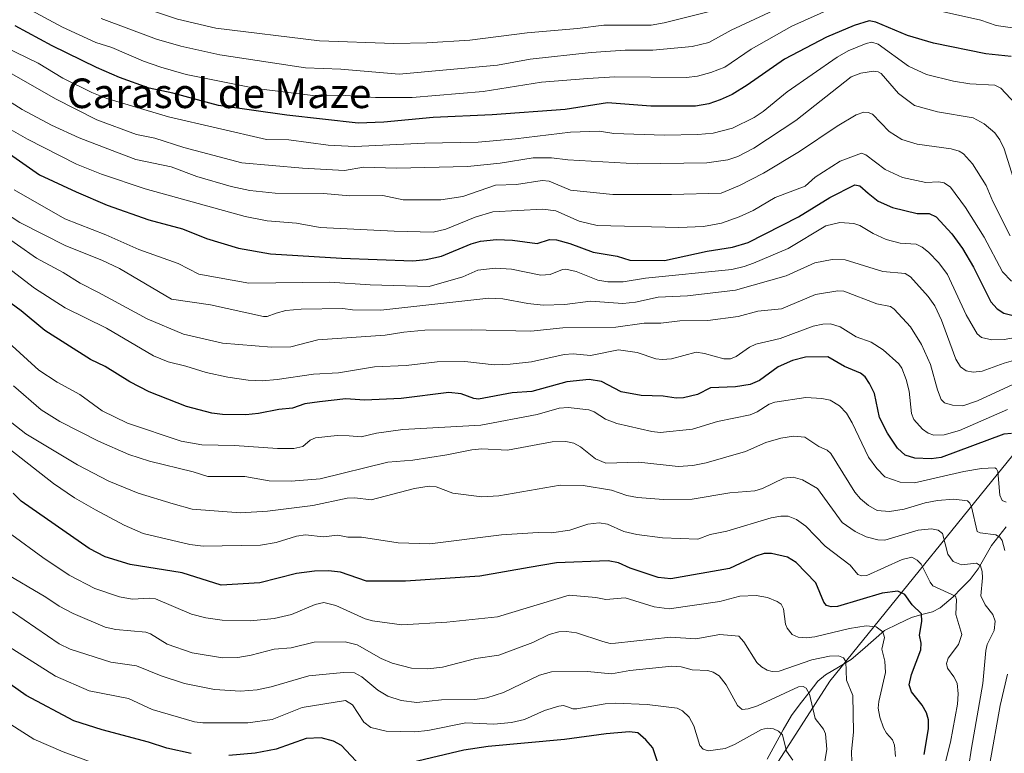
# Model space of a CAD drawing. Units: metres. Extents: x 675141 to 678586, y 4751486 to 4753887.
# Drawn here: x 676014 to 676280, y 4752195 to 4752394 of the extents above; entities that cross this region are included whole.
import ezdxf
from ezdxf.enums import TextEntityAlignment as Align

# ---------------------------------------------------------------- set-up
doc = ezdxf.new("R2010")
doc.units = ezdxf.units.M
doc.header["$MEASUREMENT"] = 0
for name, color, linetype, lineweight in [('Arbolado forestal CxS', 92, 'Continuous', 0), ('Corriente natural lineal', 142, 'Continuous', 13), ('Curva de nivel maestra', 36, 'Continuous', 30), ('Curva de nivel normal', 36, 'Continuous', 0), ('Texto cartográfico', 19, 'Continuous', 0)]:
    doc.layers.add(name, color=color, linetype=linetype, lineweight=lineweight)
doc.styles.add('Arial', font='txt', dxfattribs={"height": 0.2})

# ---------------------------------------------------------------- blocks, each defined once
blk = doc.blocks.new('*U152')
at = {"layer": 'Arbolado forestal CxS', "color": 92, "linetype": 'Continuous', "lineweight": 0}
blk.add_polyline3d([(676428.7783, 4752444.4679, 1486.2276), (676382.1031, 4752395.8785, 1447.2779), (676343.0227, 4752348.1781, 1416.5293), (676287.9881, 4752283.4197, 1380.4645), (676232.4461, 4752214.8315, 1338.6618), (676182.9095, 4752137.5433, 1306.7877)], dxfattribs=at)
blk = doc.blocks.new('*U166')
at = {"layer": 'Curva de nivel normal', "color": 36, "linetype": 'Continuous', "lineweight": 0}
for points in [[(676285.61, 4752390.83, 1430), (676277.35, 4752392.02, 1430), (676273.23, 4752393.42, 1430), (676250.94, 4752398.41, 1430)], [(676233.19, 4752396.8, 1430), (676222.15, 4752391.86, 1430), (676211.18, 4752385.62, 1430), (676204.06, 4752380.79, 1430), (676200.23, 4752379.3, 1430), (676196.69, 4752378.36, 1430), (676193.64, 4752378, 1430), (676174.36, 4752378.17, 1430), (676167.05, 4752377.66, 1430), (676154.53, 4752376.66, 1430), (676138.74, 4752374.18, 1430), (676119.61, 4752372.6, 1430), (676109.69, 4752372.6, 1430), (676100.19, 4752373.2, 1430), (676092.76, 4752373.08, 1430), (676077.43, 4752375.01, 1430), (676058.49, 4752378.77, 1430), (676051.66, 4752380.72, 1430), (676046.96, 4752382.42, 1430), (676038.43, 4752386.05, 1430), (676034.1, 4752387.39, 1430), (676025.1, 4752391.6, 1430), (676014.23, 4752397.4, 1430)]]:
    blk.add_polyline3d(points, dxfattribs=at)
blk = doc.blocks.new('*U171')
at = {"layer": 'Curva de nivel normal', "color": 36, "linetype": 'Continuous', "lineweight": 0}
blk.add_polyline3d([(676009.48, 4752386.26, 1420), (676018.58, 4752381.87, 1420), (676025.25, 4752377.79, 1420), (676033.06, 4752373.87, 1420), (676037.12, 4752372.27, 1420), (676053.75, 4752367.29, 1420), (676080.2, 4752361.24, 1420), (676086.27, 4752361.12, 1420), (676096.92, 4752359.64, 1420), (676104.06, 4752359.35, 1420), (676123.03, 4752360.24, 1420), (676137.39, 4752360.48, 1420), (676147.46, 4752361.35, 1420), (676162.35, 4752363.22, 1420), (676170.18, 4752363.42, 1420), (676174.09, 4752362.79, 1420), (676187.63, 4752362.37, 1420), (676196.74, 4752362.54, 1420), (676200.85, 4752362.92, 1420), (676206.08, 4752364.26, 1420), (676211.92, 4752367.16, 1420), (676214.4, 4752368.78, 1420), (676220.86, 4752374.08, 1420), (676234.35, 4752383.46, 1420), (676237.37, 4752385.15, 1420), (676242.22, 4752387.19, 1420), (676243.79, 4752387.49, 1420), (676245.5, 4752386.94, 1420), (676253.69, 4752381.06, 1420), (676258.49, 4752378.81, 1420), (676265.79, 4752376.94, 1420), (676270.19, 4752376.29, 1420), (676276.99, 4752375.85, 1420), (676278.56, 4752375.06, 1420), (676282.58, 4752370.84, 1420)], dxfattribs=at)
blk = doc.blocks.new('*U176')
at = {"layer": 'Curva de nivel normal', "color": 36, "linetype": 'Continuous', "lineweight": 0}
blk.add_polyline3d([(676281.11, 4752335.17, 1410), (676276.43, 4752344.42, 1410), (676274.59, 4752348.74, 1410), (676270.96, 4752354.67, 1410), (676268.51, 4752357.3, 1410), (676267.31, 4752358.01, 1410), (676265.18, 4752358.66, 1410), (676255.99, 4752359.93, 1410), (676251.84, 4752361.2, 1410), (676248.41, 4752363.33, 1410), (676243.9, 4752368.05, 1410), (676242.78, 4752368.55, 1410), (676241.59, 4752368.59, 1410), (676239.54, 4752367.86, 1410), (676234.36, 4752364.8, 1410), (676224.25, 4752358, 1410), (676214.52, 4752352.13, 1410), (676207.97, 4752348.78, 1410), (676203.05, 4752346.68, 1410), (676189.63, 4752346.32, 1410), (676173.82, 4752346.35, 1410), (676162.35, 4752347.5, 1410), (676156.61, 4752349.98, 1410), (676154.67, 4752350.13, 1410), (676147.79, 4752349.03, 1410), (676142.11, 4752348.82, 1410), (676133.24, 4752345.83, 1410), (676127.3, 4752344.87, 1410), (676117.14, 4752344.88, 1410), (676111.66, 4752346.1, 1410), (676102.74, 4752345.97, 1410), (676095.64, 4752346.59, 1410), (676082.57, 4752346.67, 1410), (676075.71, 4752347.43, 1410), (676070.68, 4752348.49, 1410), (676061.4, 4752351.2, 1410), (676054.45, 4752353.84, 1410), (676044.9, 4752355.83, 1410), (676039.72, 4752357.79, 1410), (676029.66, 4752361.68, 1410), (676022.13, 4752365.11, 1410), (676014.24, 4752369.34, 1410), (676004.81, 4752375.27, 1410)], dxfattribs=at)
blk = doc.blocks.new('*U192')
at = {"layer": 'Curva de nivel normal', "color": 36, "linetype": 'Continuous', "lineweight": 0}
blk.add_polyline3d([(676282.68, 4752407.56, 1440), (676275.94, 4752409.64, 1440), (676269.08, 4752410.92, 1440), (676258.62, 4752411.51, 1440), (676244.46, 4752412.69, 1440), (676240.81, 4752412.47, 1440), (676225.17, 4752406.28, 1440), (676202.05, 4752396.32, 1440), (676187.62, 4752392.72, 1440), (676184.14, 4752392.14, 1440), (676171.33, 4752392.1, 1440), (676164.23, 4752391.18, 1440), (676150.67, 4752390.03, 1440), (676135.2, 4752388.04, 1440), (676123.57, 4752387.3, 1440), (676114.67, 4752387.17, 1440), (676094.57, 4752387.88, 1440), (676066.52, 4752391.26, 1440), (676056.19, 4752393.76, 1440), (676043.81, 4752397.9, 1440), (676033.32, 4752402.18, 1440), (676024.39, 4752406.62, 1440), (676013.9, 4752414.5, 1440), (676007.84, 4752418.02, 1440)], dxfattribs=at)
blk = doc.blocks.new('*U193')
at = {"layer": 'Curva de nivel normal', "color": 36, "linetype": 'Continuous', "lineweight": 0}
blk.add_polyline3d([(676218.52, 4752396.67, 1435), (676205.78, 4752390.74, 1435), (676199.74, 4752387.41, 1435), (676195.25, 4752386.39, 1435), (676184.56, 4752385.39, 1435), (676177.11, 4752385.34, 1435), (676167.89, 4752384.68, 1435), (676151.47, 4752382.9, 1435), (676142.62, 4752381.33, 1435), (676116.03, 4752378.89, 1435), (676100.35, 4752380.22, 1435), (676090.79, 4752380.56, 1435), (676067.65, 4752384.1, 1435), (676057.08, 4752386.48, 1435), (676050.54, 4752388.37, 1435), (676035.57, 4752393.87, 1435)], dxfattribs=at)
blk = doc.blocks.new('*U201')
at = {"layer": 'Curva de nivel normal', "color": 36, "linetype": 'Continuous', "lineweight": 0}
blk.add_polyline3d([(676009.58, 4752380.07, 1415), (676023.21, 4752372.19, 1415), (676034.42, 4752366.49, 1415), (676045.15, 4752362.53, 1415), (676050.05, 4752361.54, 1415), (676057.93, 4752359.06, 1415), (676073.6, 4752354.93, 1415), (676089.94, 4752353.43, 1415), (676101.32, 4752352.8, 1415), (676106.44, 4752353.69, 1415), (676115.37, 4752353.49, 1415), (676134.5, 4752353.95, 1415), (676143.35, 4752354.79, 1415), (676152.25, 4752356.21, 1415), (676157.23, 4752356.29, 1415), (676161.64, 4752355.67, 1415), (676180.54, 4752354.64, 1415), (676199.14, 4752354.93, 1415), (676204.87, 4752355.67, 1415), (676207.53, 4752356.64, 1415), (676211.89, 4752358.86, 1415), (676223.26, 4752366.32, 1415), (676238.2, 4752378.16, 1415), (676240.74, 4752379.11, 1415), (676244.17, 4752379.67, 1415), (676245.49, 4752379.53, 1415), (676246.28, 4752379.07, 1415), (676250.97, 4752373.67, 1415), (676255.31, 4752370.37, 1415), (676261.53, 4752368.71, 1415), (676271.08, 4752367.04, 1415), (676274.07, 4752365.44, 1415), (676276.98, 4752362.98, 1415), (676278.33, 4752361.12, 1415), (676279.49, 4752358.69, 1415), (676282.9, 4752347.75, 1415)], dxfattribs=at)
blk = doc.blocks.new('*U231')
at = {"layer": 'Curva de nivel maestra', "color": 36, "linetype": 'Continuous', "lineweight": 30}
blk.add_polyline3d([(676281.38, 4752383.65, 1425), (676274.52, 4752384.34, 1425), (676260.43, 4752387.22, 1425), (676253.39, 4752389.29, 1425), (676244.8, 4752392.96, 1425), (676243.04, 4752393.29, 1425), (676238.97, 4752392, 1425), (676231.54, 4752388.9, 1425), (676220.14, 4752382.95, 1425), (676210.1, 4752375.85, 1425), (676206.05, 4752373.41, 1425), (676202.82, 4752371.92, 1425), (676199.68, 4752370.87, 1425), (676196.15, 4752370.25, 1425), (676184.08, 4752370.22, 1425), (676172.37, 4752371.15, 1425), (676160.93, 4752369.36, 1425), (676141.18, 4752367.9, 1425), (676125.22, 4752367.17, 1425), (676111.89, 4752365.89, 1425), (676105, 4752365.64, 1425), (676085.68, 4752367.74, 1425), (676067.28, 4752370.4, 1425), (676054.95, 4752373.7, 1425), (676048.53, 4752375.06, 1425), (676040.5, 4752377.98, 1425), (676034.31, 4752380.67, 1425), (676022.34, 4752386.5, 1425), (676012.37, 4752391.95, 1425)], dxfattribs=at)

msp = doc.modelspace()

# ---------------------------------------------------------------- linework, layer by layer
at = {"layer": 'Arbolado forestal CxS', "color": 92, "linetype": 'Continuous', "lineweight": 0}
for points in [[(676428.7783, 4752444.4679, 1486.227613), (676382.1031, 4752395.8785, 1447.277861), (676343.0227, 4752348.1781, 1416.529312), (676287.9881, 4752283.4197, 1380.464513), (676232.4461, 4752214.8315, 1338.661754), (676182.9095, 4752137.5433, 1306.787706), (676146.1777, 4752095.6409, 1289.385035), (676109.5755, 4752068.9991, 1272.441315), (676082.3879, 4752045.8475, 1262.280768), (676028.2469, 4752011.6301, 1242.316935), (675978.2359, 4752006.1543, 1225.958877), (675923.1471, 4752000.5095, 1210.559567), (675887.2457, 4751991.0529, 1199.590467), (675835.5497, 4751972.0483, 1184.617836), (675835.5497, 4751948.2315, 1186.596323), (675869.9509, 4751953.5243, 1195.751298), (675904.3521, 4751940.2923, 1208.11228), (675917.5827, 4751921.7683, 1218.757864), (675942.2767, 4751902.6203, 1226.652664), (675965.8613, 4751881.1575, 1228.519381), (675981.1979, 4751878.4883, 1231.118767), (676023.0847, 4751879.8811, 1239.199566), (676066.0311, 4751887.6649, 1248.587249), (676106.5029, 4751878.3939, 1259.718166)], [(676428.7783, 4752444.4679, 1486.227613), (676382.1031, 4752395.8785, 1447.277861), (676343.0227, 4752348.1781, 1416.529312), (676287.9881, 4752283.4197, 1380.464513), (676232.4461, 4752214.8315, 1338.661754), (676182.9095, 4752137.5433, 1306.787706), (676146.1777, 4752095.6409, 1289.385035), (676109.5755, 4752068.9991, 1272.441315), (676082.3879, 4752045.8475, 1262.280768), (676028.2469, 4752011.6301, 1242.316935), (675978.2359, 4752006.1543, 1225.958877), (675923.1471, 4752000.5095, 1210.559567), (675887.2457, 4751991.0529, 1199.590467), (675835.5497, 4751972.0483, 1184.617836), (675835.5497, 4751948.2315, 1186.596323), (675869.9509, 4751953.5243, 1195.751298), (675904.3521, 4751940.2923, 1208.11228), (675917.5827, 4751921.7683, 1218.757864), (675942.2767, 4751902.6203, 1226.652664), (675965.8613, 4751881.1575, 1228.519381), (675981.1979, 4751878.4883, 1231.118767), (676023.0847, 4751879.8811, 1239.199566), (676066.0311, 4751887.6649, 1248.587249), (676106.5029, 4751878.3939, 1259.718166)], [(676182.9095, 4752137.5433, 1306.787706), (676232.4461, 4752214.8315, 1338.661754), (676287.9881, 4752283.4197, 1380.464513), (676343.0227, 4752348.1781, 1416.529312), (676382.1031, 4752395.8785, 1447.277861), (676428.7783, 4752444.4679, 1486.227613)]]:
    msp.add_polyline3d(points, dxfattribs=at)
at = {"layer": 'Corriente natural lineal', "color": 142, "linetype": 'Continuous', "lineweight": 13}
msp.add_polyline3d([(676279.9996, 4752256.4708, 1366.5752), (676278.03005, 4752253.9853, 1364.8829), (676276.0605, 4752251.4998, 1363.1647), (676274.2727, 4752248.347, 1361.4185), (676272.4849, 4752245.1942, 1359.5922), (676270.2864, 4752242.3166, 1357.8955), (676268.00405, 4752239.9596, 1356.5612), (676265.7217, 4752237.6026, 1354.913), (676262.2297, 4752234.6221, 1352.7486), (676260.1231, 4752233.5321, 1351.2494), (676257.2912, 4752232.7838, 1350.1906), (676254.4593, 4752232.0355, 1348.8679), (676250.8348, 4752230.2628, 1346.8505), (676247.2103, 4752228.4901, 1345.136), (676244.2088, 4752225.8623, 1343.9808), (676241.2073, 4752223.2345, 1341.9604), (676238.2058, 4752220.6067, 1340.756), (676234.71565, 4752218.53505, 1338.5424), (676231.2255, 4752216.4634, 1337.2169), (676229.1759, 4752214.8159, 1336.5226), (676226.787167, 4752211.723533, 1334.7222), (676224.398433, 4752208.631167, 1333.4739), (676222.0097, 4752205.5388, 1331.9122), (676219.827133, 4752201.6049, 1330.492), (676217.644567, 4752197.671, 1328.9746), (676215.462, 4752193.7371, 1327.3019)], dxfattribs=at)
at = {"layer": 'Curva de nivel maestra', "color": 36, "linetype": 'Continuous', "lineweight": 30}
for points in [[(676010.82, 4752357.3, 1400), (676018.92, 4752351.66, 1400), (676028.81, 4752347.02, 1400), (676037.23, 4752343.47, 1400), (676048.41, 4752339.53, 1400), (676057.56, 4752337.08, 1400), (676063.98, 4752334.41, 1400), (676072.7, 4752331.79, 1400), (676081.34, 4752330.28, 1400), (676100.53, 4752329.15, 1400), (676119.76, 4752328.45, 1400), (676123.36, 4752328.74, 1400), (676127.46, 4752329.69, 1400), (676135.54, 4752333.03, 1400), (676138.06, 4752333.73, 1400), (676142.4, 4752334.17, 1400), (676146.69, 4752333.99, 1400), (676153.34, 4752333.07, 1400), (676156.68, 4752334.18, 1400), (676158.54, 4752334.08, 1400), (676162.2, 4752333.14, 1400), (676168.5, 4752330.74, 1400), (676174.91, 4752329.65, 1400), (676178.4, 4752328.56, 1400), (676187.71, 4752328.48, 1400), (676199.25, 4752331.03, 1400), (676206.13, 4752332.14, 1400), (676210.34, 4752333.4, 1400), (676223.91, 4752340.26, 1400), (676232.42, 4752345.5, 1400), (676239.15, 4752348.97, 1400), (676240.52, 4752348.7, 1400), (676242.74, 4752346.66, 1400), (676245.46, 4752344.57, 1400), (676249.32, 4752342.85, 1400), (676255.95, 4752341.18, 1400), (676259.27, 4752341.2, 1400), (676261.12, 4752340.3, 1400), (676265.32, 4752335.71, 1400), (676268.24, 4752331.72, 1400), (676271.25, 4752326.66, 1400), (676275.87, 4752317.37, 1400), (676277.63, 4752315.48, 1400), (676279.44, 4752314.3, 1400), (676281.95, 4752313.66, 1400)], [(676281.51, 4752281.74, 1375), (676279.43, 4752281.56, 1375), (676262.51, 4752275.24, 1375), (676259.74, 4752274.88, 1375), (676255.37, 4752275.03, 1375), (676252.78, 4752275.87, 1375), (676250.7, 4752277.77, 1375), (676248.01, 4752281.82, 1375), (676245.8, 4752286.09, 1375), (676244.43, 4752292.54, 1375), (676243.14, 4752295.27, 1375), (676241.92, 4752297.01, 1375), (676240.71, 4752298.03, 1375), (676236.33, 4752299.81, 1375), (676231.84, 4752302.49, 1375), (676225.87, 4752302.34, 1375), (676222.32, 4752301.46, 1375), (676218.45, 4752299.8, 1375), (676213.44, 4752296.06, 1375), (676210.91, 4752294.99, 1375), (676206.88, 4752294.37, 1375), (676200.18, 4752294.06, 1375), (676196.62, 4752292.26, 1375), (676192.83, 4752291.41, 1375), (676190.93, 4752291.33, 1375), (676187.42, 4752291.79, 1375), (676181.47, 4752292.03, 1375), (676176.01, 4752293.04, 1375), (676170.68, 4752295.8, 1375), (676167.41, 4752296.37, 1375), (676161.34, 4752295.66, 1375), (676151.92, 4752293.06, 1375), (676146.6, 4752292.73, 1375), (676137.54, 4752291.05, 1375), (676136.23, 4752291.2, 1375), (676132.77, 4752292.43, 1375), (676129.49, 4752292.78, 1375), (676116.6, 4752291.21, 1375), (676106.72, 4752290.76, 1375), (676101.62, 4752291.14, 1375), (676094.58, 4752290.33, 1375), (676090.6, 4752289.78, 1375), (676087.29, 4752288.59, 1375), (676083.56, 4752288.23, 1375), (676078.05, 4752287.14, 1375), (676074.65, 4752286.82, 1375), (676068.37, 4752286.83, 1375), (676065.47, 4752287.24, 1375), (676058.63, 4752289.01, 1375), (676048.54, 4752293.02, 1375), (676043.3, 4752295.72, 1375), (676036.68, 4752299.83, 1375), (676032.71, 4752301.74, 1375), (676020.36, 4752309.54, 1375), (676013.96, 4752314.9, 1375), (676006.16, 4752320.54, 1375)], [(676257.85, 4752194.94, 1350), (676259.06, 4752201.87, 1350), (676259.03, 4752204.38, 1350), (676258.55, 4752206.26, 1350), (676257.31, 4752208.34, 1350), (676254.43, 4752211.89, 1350), (676253.87, 4752213.84, 1350), (676254.42, 4752216.59, 1350), (676257, 4752223.24, 1350), (676257.08, 4752225.04, 1350), (676256.58, 4752227.25, 1350), (676257.29, 4752230.94, 1350), (676257.18, 4752233.01, 1350), (676254.62, 4752235.46, 1350), (676252.66, 4752238.26, 1350), (676250.77, 4752239.1, 1350), (676246.52, 4752238.62, 1350), (676234.45, 4752234.98, 1350), (676232.76, 4752234.85, 1350), (676231.48, 4752235.25, 1350), (676230.78, 4752236.12, 1350), (676228.61, 4752241.38, 1350), (676223.28, 4752246.83, 1350), (676221.01, 4752248.28, 1350), (676216.61, 4752249.3, 1350), (676214.66, 4752249.29, 1350), (676212.37, 4752248.6, 1350), (676205.3, 4752245.23, 1350), (676189.45, 4752242.41, 1350), (676186, 4752242.85, 1350), (676178.45, 4752245.35, 1350), (676175.29, 4752246.8, 1350), (676172.49, 4752247.3, 1350), (676158.59, 4752246.74, 1350), (676151.14, 4752245.55, 1350), (676137.84, 4752243.19, 1350), (676117.77, 4752241.78, 1350), (676107.24, 4752241.85, 1350), (676100.24, 4752244.25, 1350), (676096.96, 4752244.62, 1350), (676093.18, 4752244.57, 1350), (676088.31, 4752243.9, 1350), (676078.45, 4752241.36, 1350), (676067.98, 4752240.71, 1350), (676057.45, 4752244.07, 1350), (676043.36, 4752246.34, 1350), (676036.67, 4752248.44, 1350), (676032.34, 4752250.64, 1350), (676013.94, 4752263.46, 1350), (676011.78, 4752265.61, 1350)], [(676059.86, 4752195.26, 1325), (676053.27, 4752196.71, 1325), (676048.35, 4752198.32, 1325), (676035.82, 4752201.63, 1325), (676028.18, 4752204.11, 1325), (676015.34, 4752210.89, 1325), (676006.59, 4752217.08, 1325)], [(676187.89, 4752186.83, 1325), (676184.58, 4752196.76, 1325), (676182.73, 4752198.92, 1325), (676180.53, 4752200.79, 1325), (676178.32, 4752201.06, 1325), (676171.98, 4752200.53, 1325), (676160.74, 4752199, 1325), (676140.07, 4752197.1, 1325), (676133.55, 4752196.13, 1325), (676114.14, 4752191.51, 1325)], [(676105.58, 4752191.95, 1325), (676100.47, 4752197.37, 1325), (676098.3, 4752198.58, 1325), (676095.02, 4752199.43, 1325), (676090.9, 4752199.26, 1325), (676082.85, 4752196.39, 1325), (676077.14, 4752195.29, 1325), (676070.06, 4752194.72, 1325)]]:
    msp.add_polyline3d(points, dxfattribs=at)
at = {"layer": 'Curva de nivel normal', "color": 36, "linetype": 'Continuous', "lineweight": 0}
for points in [[(676281.44, 4752322.89, 1405), (676279.06, 4752325.46, 1405), (676274.05, 4752334.84, 1405), (676269.05, 4752342.86, 1405), (676265.01, 4752348.28, 1405), (676263.26, 4752349.53, 1405), (676261.84, 4752349.79, 1405), (676258.31, 4752349.54, 1405), (676252.07, 4752350.98, 1405), (676247.36, 4752353.14, 1405), (676242.09, 4752357.08, 1405), (676240.94, 4752357.5, 1405), (676235.22, 4752355.31, 1405), (676228.48, 4752350.99, 1405), (676225.74, 4752348.59, 1405), (676217.63, 4752345.5, 1405), (676211.73, 4752342, 1405), (676207.93, 4752340.27, 1405), (676203.13, 4752338.61, 1405), (676198.32, 4752337.67, 1405), (676191.62, 4752337.42, 1405), (676169.51, 4752337.94, 1405), (676164.65, 4752339.16, 1405), (676158.41, 4752341.91, 1405), (676154.83, 4752342.39, 1405), (676141.36, 4752341.69, 1405), (676136.57, 4752340.18, 1405), (676128.68, 4752336.98, 1405), (676125.26, 4752336.2, 1405), (676114.75, 4752336.42, 1405), (676094.76, 4752337.43, 1405), (676088.31, 4752338.59, 1405), (676080.43, 4752339.21, 1405), (676074.46, 4752340.38, 1405), (676047.46, 4752347.87, 1405), (676035.7, 4752351.81, 1405), (676028.94, 4752354.58, 1405), (676015.69, 4752361.28, 1405), (676004.86, 4752367.45, 1405)], [(675994.62, 4752351.1, 1390), (676013.62, 4752338.79, 1390), (676026, 4752332.46, 1390), (676035.76, 4752328.62, 1390), (676040.51, 4752326.37, 1390), (676054.56, 4752318.09, 1390), (676065.1, 4752316.48, 1390), (676079.46, 4752313.34, 1390), (676080.37, 4752313.37, 1390), (676082.84, 4752314.29, 1390), (676085.47, 4752314.98, 1390), (676089.57, 4752315.34, 1390), (676100.89, 4752315.52, 1390), (676103.45, 4752315.2, 1390), (676111.11, 4752315.09, 1390), (676140.31, 4752318.32, 1390), (676144.04, 4752318.17, 1390), (676150.78, 4752316.86, 1390), (676154.94, 4752316.4, 1390), (676160.86, 4752316.59, 1390), (676167.73, 4752317.47, 1390), (676176.48, 4752316.85, 1390), (676179.93, 4752317.24, 1390), (676186.01, 4752318.56, 1390), (676193.97, 4752318.91, 1390), (676206.95, 4752320.44, 1390), (676220.64, 4752324.37, 1390), (676228.39, 4752327.86, 1390), (676232.99, 4752328.73, 1390), (676236.51, 4752328.68, 1390), (676246.7, 4752325.51, 1390), (676252.75, 4752325.02, 1390), (676254.16, 4752324.1, 1390), (676258.95, 4752318.8, 1390), (676260.72, 4752316.26, 1390), (676262.58, 4752312.34, 1390), (676266.47, 4752301.79, 1390), (676267.72, 4752299.74, 1390), (676269.2, 4752298.67, 1390), (676271.09, 4752298.31, 1390), (676273.59, 4752298.63, 1390), (676279.45, 4752300.76, 1390), (676288.33, 4752303.28, 1390)], [(676282.57, 4752307.73, 1395), (676279.45, 4752307.15, 1395), (676276.19, 4752307.04, 1395), (676273.34, 4752307.72, 1395), (676272.23, 4752308.72, 1395), (676269.23, 4752313.79, 1395), (676264.17, 4752324.69, 1395), (676261.88, 4752327.83, 1395), (676259.02, 4752330.79, 1395), (676257.34, 4752332.13, 1395), (676255.72, 4752332.95, 1395), (676251.42, 4752333.17, 1395), (676247.61, 4752334.2, 1395), (676244.07, 4752335.79, 1395), (676240.48, 4752337.97, 1395), (676238.92, 4752338.52, 1395), (676235.08, 4752338.77, 1395), (676231.32, 4752337.84, 1395), (676221.13, 4752331.76, 1395), (676211.77, 4752327.8, 1395), (676209.29, 4752326.85, 1395), (676205.89, 4752326.11, 1395), (676182.64, 4752323.73, 1395), (676176.58, 4752322.69, 1395), (676172.47, 4752322.74, 1395), (676169.74, 4752323.17, 1395), (676163.85, 4752325.5, 1395), (676161.08, 4752326.19, 1395), (676160.21, 4752326.11, 1395), (676156.88, 4752324.75, 1395), (676154.37, 4752324.51, 1395), (676146.39, 4752326.14, 1395), (676141.99, 4752326.43, 1395), (676137.28, 4752325.93, 1395), (676133.26, 4752324.07, 1395), (676124.14, 4752321.45, 1395), (676108.25, 4752321.92, 1395), (676097.31, 4752322.68, 1395), (676075.48, 4752322.4, 1395), (676061.92, 4752324.8, 1395), (676056.38, 4752327.66, 1395), (676045.74, 4752331.51, 1395), (676036.83, 4752335.47, 1395), (676025.77, 4752339.8, 1395), (676012.04, 4752347.63, 1395)], [(676007.72, 4752336.31, 1385), (676018.12, 4752329.1, 1385), (676025.29, 4752325.3, 1385), (676029.88, 4752322.39, 1385), (676034.87, 4752319.89, 1385), (676048.01, 4752312.77, 1385), (676057.81, 4752308.58, 1385), (676068.3, 4752306.12, 1385), (676081.59, 4752305.1, 1385), (676086.8, 4752305.19, 1385), (676094.08, 4752307.03, 1385), (676112.29, 4752308.31, 1385), (676117.34, 4752309.14, 1385), (676122.98, 4752309.64, 1385), (676135.56, 4752309.77, 1385), (676151.66, 4752309.4, 1385), (676160.28, 4752310.27, 1385), (676174.63, 4752310.49, 1385), (676182.26, 4752311.52, 1385), (676186.74, 4752311.59, 1385), (676191.84, 4752312.16, 1385), (676199.47, 4752312.28, 1385), (676207.66, 4752313.38, 1385), (676212.91, 4752314.84, 1385), (676219.39, 4752315.41, 1385), (676228.53, 4752319.31, 1385), (676234.58, 4752320.3, 1385), (676236.14, 4752320.17, 1385), (676245.13, 4752316.77, 1385), (676248.82, 4752316.1, 1385), (676249.77, 4752315.39, 1385), (676254.16, 4752310.57, 1385), (676257.2, 4752305.78, 1385), (676259.58, 4752300.43, 1385), (676261.46, 4752293.54, 1385), (676262.52, 4752290.94, 1385), (676263.42, 4752290.04, 1385), (676265.58, 4752289.4, 1385), (676268.35, 4752289.25, 1385), (676272.28, 4752290.53, 1385), (676281.82, 4752294.97, 1385)], [(676280.37, 4752288.23, 1380), (676267.44, 4752282.51, 1380), (676263.33, 4752281.41, 1380), (676260.53, 4752281.29, 1380), (676258.96, 4752281.86, 1380), (676257.42, 4752282.94, 1380), (676255.09, 4752285.56, 1380), (676254.45, 4752287.15, 1380), (676253.82, 4752293.15, 1380), (676253.01, 4752296.29, 1380), (676251.87, 4752299.37, 1380), (676251.07, 4752300.61, 1380), (676246.79, 4752304.37, 1380), (676243.57, 4752306.44, 1380), (676239.5, 4752307.88, 1380), (676235.21, 4752310.56, 1380), (676232.58, 4752311.39, 1380), (676230.48, 4752311.33, 1380), (676227.89, 4752310.78, 1380), (676218.98, 4752307.38, 1380), (676212.41, 4752305.91, 1380), (676210.66, 4752305.09, 1380), (676207.1, 4752302.58, 1380), (676205.57, 4752301.94, 1380), (676203.79, 4752301.93, 1380), (676198.52, 4752303.4, 1380), (676196.29, 4752303.7, 1380), (676189.67, 4752301.95, 1380), (676187.07, 4752301.72, 1380), (676185.37, 4752301.93, 1380), (676180.34, 4752303.61, 1380), (676175.32, 4752304.37, 1380), (676167.76, 4752302.85, 1380), (676163.05, 4752303.26, 1380), (676160.65, 4752303.1, 1380), (676151.78, 4752301.1, 1380), (676146.08, 4752300.47, 1380), (676141.75, 4752300.34, 1380), (676133.84, 4752301.18, 1380), (676126.29, 4752301.08, 1380), (676117.99, 4752300.1, 1380), (676109.4, 4752299.76, 1380), (676099.65, 4752298.13, 1380), (676092.92, 4752297.75, 1380), (676083.09, 4752296.31, 1380), (676079.05, 4752296.01, 1380), (676075.3, 4752296.14, 1380), (676069.75, 4752296.95, 1380), (676063.96, 4752298.22, 1380), (676058.46, 4752299.9, 1380), (676053.64, 4752301.15, 1380), (676049.67, 4752302.69, 1380), (676036.98, 4752310.2, 1380), (676025.8, 4752315.73, 1380), (676017.54, 4752321.02, 1380), (676002.73, 4752332.4, 1380)], [(676280.07, 4752263.2, 1370), (676278.92, 4752263.67, 1370), (676278.3, 4752265.09, 1370), (676277.76, 4752271.51, 1370), (676277.46, 4752272.18, 1370), (676276.96, 4752272.46, 1370), (676273.35, 4752272.24, 1370), (676268.57, 4752271.46, 1370), (676255.23, 4752268.37, 1370), (676251.43, 4752268.55, 1370), (676247.27, 4752270, 1370), (676245.07, 4752272.3, 1370), (676242.88, 4752275.3, 1370), (676238.44, 4752284.61, 1370), (676236.88, 4752287.24, 1370), (676235.05, 4752289.26, 1370), (676232.47, 4752290.75, 1370), (676230.25, 4752291.24, 1370), (676225.91, 4752291.48, 1370), (676217.58, 4752290.18, 1370), (676215.97, 4752289.64, 1370), (676212.8, 4752287.56, 1370), (676210.91, 4752286.75, 1370), (676202.03, 4752284.96, 1370), (676195.29, 4752282.93, 1370), (676186.56, 4752282.05, 1370), (676184.3, 4752282.28, 1370), (676174.85, 4752284.43, 1370), (676171.79, 4752285.64, 1370), (676168.77, 4752287.59, 1370), (676167.28, 4752288.15, 1370), (676161.68, 4752288.8, 1370), (676159.25, 4752288.54, 1370), (676153.38, 4752286.88, 1370), (676138.11, 4752283.97, 1370), (676117.09, 4752282.79, 1370), (676109.97, 4752281.83, 1370), (676105.8, 4752280.88, 1370), (676102.52, 4752281.14, 1370), (676099.28, 4752281.24, 1370), (676093.49, 4752280.58, 1370), (676092.04, 4752279.92, 1370), (676090.08, 4752278.21, 1370), (676087.57, 4752277.72, 1370), (676083.2, 4752277.68, 1370), (676071.56, 4752278.48, 1370), (676062.72, 4752278.7, 1370), (676057.17, 4752279.66, 1370), (676042.64, 4752284.54, 1370), (676035.86, 4752287.9, 1370), (676029.79, 4752292.32, 1370), (676023.64, 4752295.61, 1370), (676018.71, 4752298.84, 1370), (676010.52, 4752306.34, 1370)], [(676279.7, 4752250.15, 1365), (676278.96, 4752252.83, 1365), (676278.32, 4752253.69, 1365), (676277.28, 4752254.37, 1365), (676273, 4752254.87, 1365), (676272.22, 4752255.29, 1365), (676270.64, 4752261.94, 1365), (676270.26, 4752262.89, 1365), (676269.56, 4752263.58, 1365), (676265.91, 4752264.02, 1365), (676261.52, 4752263.64, 1365), (676258.14, 4752262.97, 1365), (676252.49, 4752261.25, 1365), (676248.5, 4752260.63, 1365), (676245.2, 4752260.96, 1365), (676242.85, 4752262.29, 1365), (676240.69, 4752264.08, 1365), (676239.17, 4752265.86, 1365), (676232.68, 4752276.35, 1365), (676231.72, 4752277.2, 1365), (676229.41, 4752278.24, 1365), (676225.62, 4752280.74, 1365), (676222.63, 4752281.02, 1365), (676219.14, 4752280.49, 1365), (676215.11, 4752279.26, 1365), (676209.65, 4752276.86, 1365), (676198.97, 4752273.85, 1365), (676195.38, 4752273.11, 1365), (676191.4, 4752272.84, 1365), (676180.83, 4752274.01, 1365), (676171.89, 4752273.7, 1365), (676169.13, 4752274.87, 1365), (676165.02, 4752278.14, 1365), (676163.29, 4752279.15, 1365), (676161.12, 4752279.6, 1365), (676157.37, 4752279.51, 1365), (676145.31, 4752277.19, 1365), (676138.38, 4752277.55, 1365), (676135.74, 4752277.36, 1365), (676128.97, 4752275.96, 1365), (676119.76, 4752274.56, 1365), (676112.99, 4752274, 1365), (676094.75, 4752269.49, 1365), (676086.9, 4752268.85, 1365), (676080.96, 4752268.9, 1365), (676074.41, 4752270.1, 1365), (676064.34, 4752270.14, 1365), (676060.39, 4752271.41, 1365), (676048.61, 4752274.23, 1365), (676043.08, 4752276.05, 1365), (676034.89, 4752279.66, 1365), (676024.38, 4752284.95, 1365), (676019.32, 4752288.12, 1365), (676011.87, 4752294.6, 1365)], [(676008.46, 4752286.96, 1360), (676015.24, 4752281.62, 1360), (676029.22, 4752273.27, 1360), (676037.6, 4752268.83, 1360), (676045.54, 4752265.61, 1360), (676055, 4752262.77, 1360), (676060.19, 4752261.28, 1360), (676073.25, 4752260.25, 1360), (676080.5, 4752260.7, 1360), (676092.72, 4752262.3, 1360), (676102.01, 4752264.25, 1360), (676104.13, 4752264.32, 1360), (676108.48, 4752263.77, 1360), (676120.22, 4752266.86, 1360), (676124.15, 4752267.46, 1360), (676126.07, 4752267.28, 1360), (676130.58, 4752265.63, 1360), (676138.39, 4752264.58, 1360), (676143, 4752264.91, 1360), (676159.54, 4752267.79, 1360), (676165.8, 4752267.65, 1360), (676173.45, 4752266.41, 1360), (676177.59, 4752264.98, 1360), (676180.41, 4752264.4, 1360), (676187.49, 4752263.86, 1360), (676195.24, 4752264.02, 1360), (676205.43, 4752265.67, 1360), (676212.16, 4752266.22, 1360), (676214.19, 4752266.87, 1360), (676219.95, 4752269.7, 1360), (676222.51, 4752269.93, 1360), (676225.05, 4752269.2, 1360), (676229.1, 4752266.88, 1360), (676235.74, 4752257.66, 1360), (676239.22, 4752255.22, 1360), (676242.26, 4752253.8, 1360), (676245.38, 4752252.98, 1360), (676247.25, 4752252.93, 1360), (676256.3, 4752255.6, 1360), (676259.83, 4752255.97, 1360), (676261.71, 4752255.62, 1360), (676262.84, 4752254.69, 1360), (676264.3, 4752249.15, 1360), (676265.74, 4752247.16, 1360), (676267.95, 4752246.24, 1360), (676271.98, 4752246.69, 1360), (676273.08, 4752245.96, 1360), (676273.58, 4752244.43, 1360), (676273.68, 4752242.71, 1360), (676273.17, 4752237.86, 1360), (676274.34, 4752235.43, 1360), (676276.46, 4752232.84, 1360), (676277.05, 4752231.04, 1360), (676276.79, 4752228.53, 1360), (676274.94, 4752224.66, 1360), (676274.51, 4752223.11, 1360), (676273.77, 4752214.17, 1360), (676270.69, 4752196.71, 1360), (676269.9, 4752191.44, 1360)], [(676263.26, 4752191.54, 1355), (676264.96, 4752198.34, 1355), (676266.88, 4752208.55, 1355), (676267.11, 4752211.37, 1355), (676266.78, 4752214.23, 1355), (676265.94, 4752216, 1355), (676264.22, 4752218.31, 1355), (676263.96, 4752219.59, 1355), (676264.36, 4752220.99, 1355), (676267.16, 4752224.66, 1355), (676268.1, 4752227.39, 1355), (676266.46, 4752232.83, 1355), (676266.59, 4752236.88, 1355), (676266.32, 4752237.75, 1355), (676260.26, 4752240.6, 1355), (676259.49, 4752241.56, 1355), (676257.04, 4752246.4, 1355), (676256.03, 4752247.53, 1355), (676254.54, 4752248.29, 1355), (676251.91, 4752247.7, 1355), (676242.37, 4752243.36, 1355), (676240.94, 4752243.23, 1355), (676239.97, 4752243.59, 1355), (676237.93, 4752246.12, 1355), (676231.16, 4752251.26, 1355), (676225.92, 4752256.65, 1355), (676223.37, 4752258.47, 1355), (676221.14, 4752259.36, 1355), (676219.21, 4752259.41, 1355), (676216.52, 4752258.95, 1355), (676204.59, 4752255.38, 1355), (676200.11, 4752254.45, 1355), (676196.73, 4752253.14, 1355), (676187.17, 4752253.5, 1355), (676180.26, 4752254.4, 1355), (676176.74, 4752255.21, 1355), (676172.38, 4752257.22, 1355), (676170.05, 4752257.62, 1355), (676167.05, 4752257.22, 1355), (676162.17, 4752255.64, 1355), (676157.25, 4752254.85, 1355), (676153.57, 4752254.96, 1355), (676143.71, 4752254.32, 1355), (676124.33, 4752251.92, 1355), (676115.79, 4752252.18, 1355), (676105.87, 4752253.72, 1355), (676102.16, 4752253.75, 1355), (676099.54, 4752254.23, 1355), (676095.52, 4752253.84, 1355), (676090.74, 4752254.37, 1355), (676088.34, 4752254.02, 1355), (676082.8, 4752252.3, 1355), (676078.61, 4752251.53, 1355), (676063.12, 4752251.32, 1355), (676059.49, 4752251.74, 1355), (676046.92, 4752254.72, 1355), (676041.8, 4752256.97, 1355), (676034.06, 4752261.06, 1355), (676028.39, 4752264.32, 1355), (676022.65, 4752268.24, 1355), (676008.58, 4752279.3, 1355)], [(676250.16, 4752194.41, 1345), (676249.88, 4752197.52, 1345), (676249.35, 4752198.97, 1345), (676247.72, 4752200.72, 1345), (676246.91, 4752202.18, 1345), (676245.87, 4752205.05, 1345), (676245.47, 4752207.48, 1345), (676245.63, 4752209.34, 1345), (676247.46, 4752217.17, 1345), (676247.24, 4752220.17, 1345), (676246.47, 4752223.45, 1345), (676247.17, 4752226.59, 1345), (676246.7, 4752228.11, 1345), (676244.93, 4752229.47, 1345), (676242.19, 4752229.72, 1345), (676237.68, 4752229.03, 1345), (676228.34, 4752226.77, 1345), (676226.01, 4752226.49, 1345), (676223.87, 4752226.66, 1345), (676222.22, 4752227.43, 1345), (676220.9, 4752229.15, 1345), (676220.44, 4752230.22, 1345), (676219.85, 4752234.34, 1345), (676219.3, 4752235.62, 1345), (676218.16, 4752236.37, 1345), (676215.55, 4752237.4, 1345), (676212.51, 4752237.95, 1345), (676208.06, 4752237.77, 1345), (676202.7, 4752236.36, 1345), (676189.04, 4752234.36, 1345), (676184.94, 4752234.88, 1345), (676177.1, 4752237.35, 1345), (676171.91, 4752236.9, 1345), (676169.22, 4752237.42, 1345), (676162.03, 4752238.06, 1345), (676142.61, 4752232.16, 1345), (676128.92, 4752230.75, 1345), (676116.83, 4752230.02, 1345), (676108.85, 4752231.12, 1345), (676106.87, 4752231.68, 1345), (676098.93, 4752235.26, 1345), (676095.71, 4752236.03, 1345), (676093.42, 4752235.53, 1345), (676086.97, 4752232.81, 1345), (676082.31, 4752231.69, 1345), (676075.93, 4752231.09, 1345), (676068.21, 4752231.24, 1345), (676063.86, 4752231.89, 1345), (676059.97, 4752232.89, 1345), (676050.24, 4752237.03, 1345), (676048.72, 4752237.25, 1345), (676043.92, 4752236.98, 1345), (676040.49, 4752237.56, 1345), (676033.89, 4752239.85, 1345), (676026.95, 4752243.42, 1345), (676019.77, 4752248.23, 1345), (676011.47, 4752254.32, 1345)], [(676238.34, 4752192.9, 1340), (676238.24, 4752195.82, 1340), (676238.77, 4752201.02, 1340), (676238.59, 4752210.95, 1340), (676236.87, 4752215.06, 1340), (676236.7, 4752220.11, 1340), (676236.08, 4752221.13, 1340), (676234.76, 4752221.67, 1340), (676232.3, 4752221.57, 1340), (676227.51, 4752220.59, 1340), (676218.73, 4752217.52, 1340), (676216.84, 4752217.42, 1340), (676215.44, 4752217.78, 1340), (676213.96, 4752218.63, 1340), (676212.7, 4752219.85, 1340), (676209.21, 4752225.43, 1340), (676207.82, 4752226.95, 1340), (676202.73, 4752227.4, 1340), (676196.17, 4752226.27, 1340), (676189.4, 4752226.66, 1340), (676174.5, 4752225.04, 1340), (676173.09, 4752225, 1340), (676171.1, 4752225.49, 1340), (676163.93, 4752227.82, 1340), (676161.27, 4752228.22, 1340), (676159.21, 4752228.17, 1340), (676156.59, 4752227.39, 1340), (676152.19, 4752225.26, 1340), (676142.95, 4752221.78, 1340), (676136.74, 4752220.91, 1340), (676127.74, 4752218.61, 1340), (676123.8, 4752218.11, 1340), (676119.4, 4752218.33, 1340), (676114.18, 4752219.68, 1340), (676111.17, 4752220.94, 1340), (676104.68, 4752224.57, 1340), (676101.52, 4752225.41, 1340), (676093.1, 4752225.29, 1340), (676086.92, 4752223.83, 1340), (676082.26, 4752223.45, 1340), (676076.06, 4752221.83, 1340), (676072.48, 4752221.22, 1340), (676068.35, 4752221.08, 1340), (676060.12, 4752222.48, 1340), (676053.38, 4752224.76, 1340), (676048.86, 4752227.58, 1340), (676047.64, 4752228.02, 1340), (676039.51, 4752228.77, 1340), (676036.65, 4752229.43, 1340), (676028.02, 4752233.08, 1340), (676024.21, 4752235.08, 1340), (676020.64, 4752237.52, 1340), (676008.97, 4752244.35, 1340)], [(676230.61, 4752190.33, 1335), (676231.62, 4752196.42, 1335), (676231.21, 4752200.56, 1335), (676230.73, 4752201.83, 1335), (676228.48, 4752204.71, 1335), (676226.95, 4752211.24, 1335), (676226.02, 4752212.94, 1335), (676225.23, 4752213.38, 1335), (676223.96, 4752213.3, 1335), (676212.9, 4752208.11, 1335), (676210.37, 4752207.31, 1335), (676208.7, 4752207.15, 1335), (676207.44, 4752208.21, 1335), (676204.44, 4752213.78, 1335), (676202.54, 4752216.19, 1335), (676200.85, 4752217.25, 1335), (676199.45, 4752217.66, 1335), (676195.17, 4752217.86, 1335), (676192.26, 4752218.68, 1335), (676189.76, 4752218.84, 1335), (676178.34, 4752217.68, 1335), (676173.39, 4752216.77, 1335), (676166.98, 4752217.39, 1335), (676157.22, 4752217.28, 1335), (676154, 4752216.45, 1335), (676144.25, 4752211.76, 1335), (676139.76, 4752210.29, 1335), (676136.47, 4752209.82, 1335), (676127.5, 4752209.75, 1335), (676120.84, 4752209.07, 1335), (676116.61, 4752209.61, 1335), (676113.05, 4752210.76, 1335), (676110.3, 4752212.34, 1335), (676105.94, 4752216, 1335), (676103.96, 4752217.08, 1335), (676101.02, 4752217.17, 1335), (676091.69, 4752216.27, 1335), (676081.51, 4752213.23, 1335), (676077.68, 4752212.42, 1335), (676073.22, 4752212.11, 1335), (676066.21, 4752212.5, 1335), (676058.1, 4752214.19, 1335), (676051.78, 4752216.27, 1335), (676045.07, 4752218.92, 1335), (676038.16, 4752219.89, 1335), (676027.17, 4752223.46, 1335), (676024.23, 4752224.92, 1335), (676011.6, 4752233.56, 1335)], [(676222.4, 4752193.4, 1330), (676220.67, 4752195.9, 1330), (676219.59, 4752200.26, 1330), (676218.55, 4752201.28, 1330), (676217.17, 4752201.93, 1330), (676215.58, 4752202.13, 1330), (676213.9, 4752201.69, 1330), (676206.66, 4752197.64, 1330), (676204.11, 4752196.6, 1330), (676199.58, 4752195.98, 1330), (676198.2, 4752196.38, 1330), (676197.32, 4752197.4, 1330), (676195.7, 4752202.68, 1330), (676194.38, 4752205.08, 1330), (676192.61, 4752206.77, 1330), (676191.16, 4752207.5, 1330), (676183.09, 4752208.49, 1330), (676174.49, 4752208.84, 1330), (676171.73, 4752208.68, 1330), (676164.08, 4752207.31, 1330), (676163.01, 4752207.33, 1330), (676161.54, 4752207.87, 1330), (676160.5, 4752208.18, 1330), (676159.17, 4752208.06, 1330), (676155.31, 4752206.88, 1330), (676149.96, 4752204.47, 1330), (676146.45, 4752203.61, 1330), (676141.67, 4752203.21, 1330), (676134.06, 4752203.54, 1330), (676123.81, 4752201.46, 1330), (676120.3, 4752201.13, 1330), (676112.54, 4752201.25, 1330), (676108.45, 4752202.27, 1330), (676106.54, 4752203.69, 1330), (676103.48, 4752208.39, 1330), (676101.55, 4752209.54, 1330), (676089.86, 4752207.65, 1330), (676081.8, 4752204.46, 1330), (676075.23, 4752203.52, 1330), (676063.03, 4752203.49, 1330), (676060.81, 4752203.77, 1330), (676049.34, 4752207.13, 1330), (676042.95, 4752210.09, 1330), (676032.36, 4752212.19, 1330), (676023.23, 4752216.18, 1330), (676002.78, 4752229.06, 1330)], [(676275.64, 4752192.52, 1365), (676278.39, 4752208.18, 1365), (676280.38, 4752216.66, 1365)], [(676042.7, 4752189.29, 1320), (676025.27, 4752195.7, 1320), (676017.41, 4752199.09, 1320), (676008.11, 4752204.98, 1320)]]:
    msp.add_polyline3d(points, dxfattribs=at)

# ---------------------------------------------------------------- block references
at = {"layer": 'Arbolado forestal CxS', "color": 92, "linetype": 'Continuous', "lineweight": 0}
msp.add_blockref('*U152', (0, 0), dxfattribs=at)
at = {"layer": 'Curva de nivel maestra', "color": 36, "linetype": 'Continuous', "lineweight": 30}
msp.add_blockref('*U231', (0, 0), dxfattribs=at)
at = {"layer": 'Curva de nivel normal', "color": 36, "linetype": 'Continuous', "lineweight": 0}
for name in ['*U176', '*U201', '*U171', '*U166', '*U193', '*U192']:
    msp.add_blockref(name, (0, 0), dxfattribs=at)

# ---------------------------------------------------------------- texts
at = {"layer": 'Texto cartográfico', "color": 19, "linetype": 'Continuous', "lineweight": 0, "style": 'Arial'}
msp.add_text('Carasol de Maze', height=8, dxfattribs=at).set_placement((676067.42435, 4752373.70015), align=Align.MIDDLE_CENTER)

doc.saveas('drawing.dxf')
